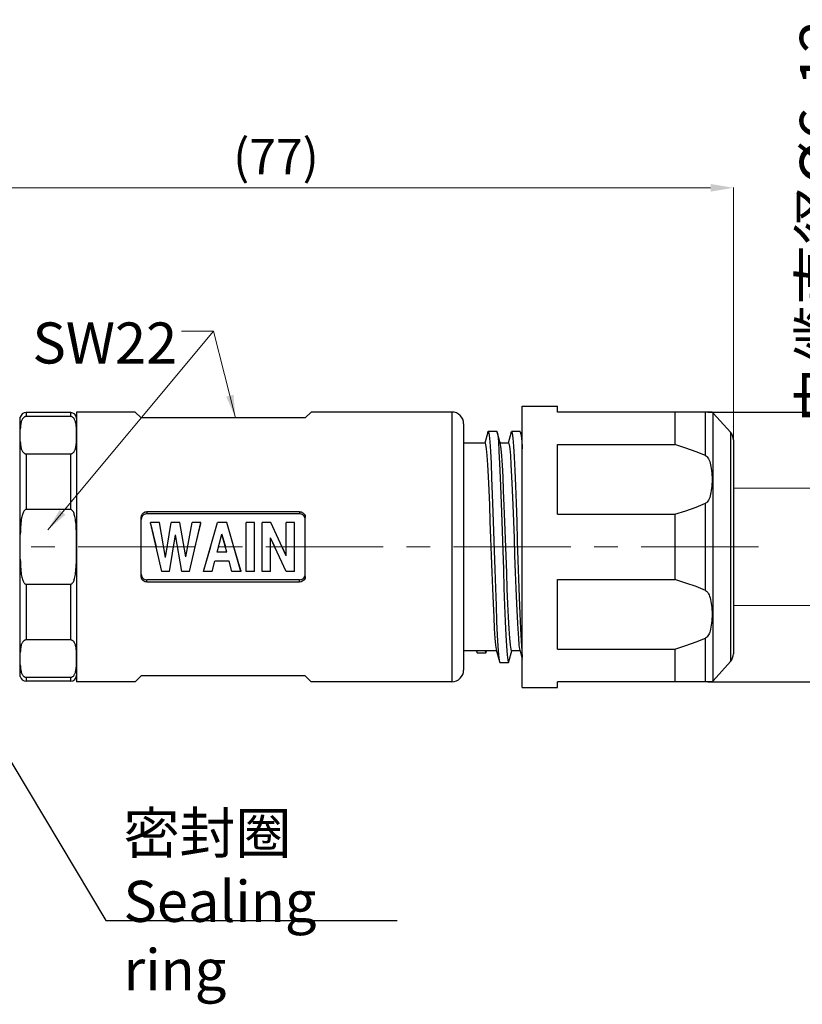
# Model space of a CAD drawing. Units: millimetres. Extents: x 11 to 1459, y 29 to 685.
# Drawn here: x 1178 to 1245, y 537 to 621 of the extents above; entities that cross this region are included whole.
import ezdxf

# ---------------------------------------------------------------- set-up
doc = ezdxf.new("R2010")
doc.units = ezdxf.units.MM
doc.header["$MEASUREMENT"] = 0
doc.linetypes.add('CENTER', pattern=[2, 1.25, -0.25, 0.25, -0.25])
doc.layers.get('0').update_dxf_attribs({"lineweight": 30})
doc.layers.add('DIM', color=3, linetype='Continuous', lineweight=15)
doc.layers.add('标注', color=6, linetype='Continuous', lineweight=0)
doc.styles.add('Romans字体', font='romans.shx', dxfattribs={"width": 0.75})
doc.styles.get("Standard").update_dxf_attribs({"font": '仿宋_GB2312.ttf', "width": 0.75})
doc.dimstyles.new('01', dxfattribs={"dimtxt": 3.5, "dimasz": 3, "dimexe": 1.2, "dimexo": 0.2, "dimgap": 1, "dimtad": 1, "dimdec": 1, "dimdsep": 46, "dimtxsty": 'Romans字体', "dimcen": 0, "dimclrd": 1, "dimclre": 6, "dimclrt": 4, "dimazin": 2, "dimtfac": 1, "dimtdec": 1, "dimtofl": 0, "dimtmove": 0, "dimatfit": 3, "dimfxl": 1, "dimtolj": 1, "dimtzin": 0, "dimarcsym": 0})
doc.dimstyles.new('lin01-1-1', dxfattribs={"dimscale": 1.5, "dimtxt": 2, "dimasz": 1.3, "dimexe": 0.02, "dimexo": 0.01, "dimgap": 0.25, "dimtad": 1, "dimdsep": 46, "dimtxsty": 'Standard', "dimcen": 0.09, "dimclrd": 1, "dimclre": 6, "dimclrt": 4, "dimadec": 1, "dimazin": 2, "dimtp": 0.01, "dimtm": 0.01, "dimtfac": 1, "dimtofl": 0, "dimtmove": 0, "dimatfit": 3, "dimfxl": 1, "dimtolj": 1, "dimlwd": 5, "dimlwe": 5, "dimarcsym": 0})

# ---------------------------------------------------------------- blocks, each defined once
blk = doc.blocks.new('*D33')
at = {"layer": 'Defpoints', "color": 0}
for p in [(1239.282, 606.186), (1161.282, 585.566), (1239.282, 584.681)]:
    blk.add_point(p, dxfattribs=at)
at = {"layer": '标注', "color": 6, "lineweight": 5}
for p, q in [((1161.282, 585.581), (1161.282, 606.216)), ((1239.282, 584.696), (1239.282, 606.216))]:
    blk.add_line(p, q, dxfattribs=at)
at = {"layer": '标注', "color": 1, "lineweight": 5}
blk.add_line((1163.232, 606.186), (1237.332, 606.186), dxfattribs=at)
at = {"layer": '标注', "color": 1}
for points in [[(1163.232, 606.511), (1163.232, 605.861), (1161.282, 606.186)], [(1237.332, 606.511), (1237.332, 605.861), (1239.282, 606.186)]]:
    blk.add_solid(points, dxfattribs=at)
at = {"layer": '标注', "color": 4, "insert": (1200.282, 608.847), "char_height": 3, "attachment_point": 5}
blk.add_mtext('\\A1;{\\Fromans|c134;(77)}', dxfattribs=at)
blk = doc.blocks.new('*D35')
at = {"layer": 'Defpoints', "color": 0}
for p in [(1239.267, 580.566), (1239.267, 570.566), (1249.718, 570.566)]:
    blk.add_point(p, dxfattribs=at)
at = {"layer": '标注', "color": 1, "lineweight": 5}
for p, q in [((1249.718, 580.566), (1249.718, 617.931)), ((1249.718, 572.516), (1249.718, 578.616))]:
    blk.add_line(p, q, dxfattribs=at)
at = {"layer": '标注', "color": 6, "lineweight": 5}
for p, q in [((1239.282, 580.566), (1249.748, 580.566)), ((1239.282, 570.566), (1249.748, 570.566))]:
    blk.add_line(p, q, dxfattribs=at)
at = {"layer": '标注', "color": 1}
for points in [[(1249.393, 578.616), (1250.043, 578.616), (1249.718, 580.566)], [(1249.393, 572.516), (1250.043, 572.516), (1249.718, 570.566)]]:
    blk.add_solid(points, dxfattribs=at)
at = {"layer": '标注', "color": 4, "insert": (1246.82, 603.246), "char_height": 3.75, "attachment_point": 5, "rotation": 90, "style": 'Romans字体'}
blk.add_mtext('\\A1;{\\fFangSong_GB2312|b0|i0|c134|p49;电缆直径}%%C6-12', dxfattribs=at)
blk = doc.blocks.new('*D36')
at = {"layer": 'Defpoints', "color": 0}
for p in [(1236.908, 587.066), (1236.908, 564.066), (1260.956, 564.066)]:
    blk.add_point(p, dxfattribs=at)
at = {"layer": 'DIM', "color": 6, "lineweight": -2}
for p, q in [((1237.108, 587.066), (1262.156, 587.066)), ((1237.108, 564.066), (1262.156, 564.066))]:
    blk.add_line(p, q, dxfattribs=at)
at = {"layer": 'DIM', "color": 1, "lineweight": -2}
blk.add_line((1260.956, 584.066), (1260.956, 567.066), dxfattribs=at)
at = {"layer": 'DIM', "color": 1}
for points in [[(1260.456, 584.066), (1261.456, 584.066), (1260.956, 587.066)], [(1260.456, 567.066), (1261.456, 567.066), (1260.956, 564.066)]]:
    blk.add_solid(points, dxfattribs=at)
at = {"layer": 'DIM', "color": 4, "insert": (1258.206, 575.566), "char_height": 3.5, "attachment_point": 5, "rotation": 90, "style": 'Romans字体'}
blk.add_mtext('\\A1;SW23', dxfattribs=at)

msp = doc.modelspace()

# ---------------------------------------------------------------- linework, layer by layer
at = {"color": 7, "linetype": 'Continuous', "lineweight": 25}
for p, q in [((1182.782, 587.016), (1178.972, 587.016)), ((1178.972, 587.016), (1178.972, 586.681)), ((1182.782, 586.681), (1182.782, 587.016)), ((1188.282, 587.066), (1183.282, 587.066)), ((1183.282, 587.066), (1183.282, 564.066)), ((1188.782, 586.566), (1188.282, 587.066)), ((1202.782, 586.566), (1203.282, 587.066)), ((1215.282, 587.066), (1203.282, 587.066)), ((1215.282, 587.066), (1215.282, 564.066)), ((1221.282, 563.566), (1221.282, 587.566)), ((1221.282, 587.566), (1224.282, 587.566)), ((1224.282, 587.066), (1224.282, 587.566)), ((1237.461, 587.066), (1224.282, 587.066)), ((1234.282, 587.066), (1234.282, 584.284)), ((1236.908, 583.35), (1236.908, 587.066)), ((1237.55, 586.979), (1237.461, 587.066)), ((1237.55, 564.153), (1237.55, 586.979)), ((1239.023, 585.352), (1237.55, 586.979)), ((1178.482, 564.516), (1178.482, 586.616)), ((1182.782, 586.681), (1178.972, 586.681)), ((1202.782, 586.566), (1188.782, 586.566)), ((1216.282, 586.066), (1216.282, 565.066)), ((1218.335, 585.345), (1218.086, 584.421)), ((1219.105, 585.416), (1218.373, 585.416)), ((1219.416, 584.337), (1219.143, 585.345)), ((1220.335, 585.345), (1220.086, 584.421)), ((1220.335, 585.345), (1220.373, 585.416)), ((1221.105, 585.416), (1220.373, 585.416)), ((1221.105, 585.416), (1221.143, 585.345)), ((1221.282, 584.833), (1221.143, 585.345)), ((1239.023, 585.352), (1239.023, 565.78)), ((1218.105, 584.416), (1216.282, 584.416)), ((1220.105, 584.416), (1219.394, 584.416)), ((1239.282, 584.681), (1239.282, 566.451)), ((1224.282, 578.347), (1224.282, 584.284)), ((1224.282, 584.284), (1234.282, 584.284)), ((1178.972, 583.503), (1182.782, 583.503)), ((1178.972, 583.503), (1178.972, 578.744)), ((1182.782, 578.744), (1182.782, 583.503)), ((1182.782, 578.744), (1178.972, 578.744)), ((1202.282, 578.566), (1189.282, 578.566)), ((1189.282, 578.566), (1189.282, 578.383)), ((1202.282, 578.566), (1202.282, 578.383)), ((1236.908, 571.85), (1236.908, 579.282)), ((1188.782, 573.051), (1188.782, 578.08)), ((1188.806, 578.048), (1188.782, 577.898)), ((1202.282, 578.383), (1189.282, 578.383)), ((1202.782, 577.898), (1202.757, 578.048)), ((1202.782, 573.051), (1202.782, 578.08)), ((1224.282, 578.347), (1234.282, 578.347)), ((1234.282, 578.347), (1234.282, 572.784)), ((1190.341, 577.658), (1189.582, 577.658)), ((1190.544, 573.473), (1189.582, 577.658)), ((1189.582, 577.566), (1189.582, 577.658)), ((1189.582, 577.566), (1190.063, 575.566)), ((1190.865, 574.664), (1190.341, 577.658)), ((1190.865, 574.664), (1191.354, 577.658)), ((1192.098, 577.658), (1191.354, 577.658)), ((1192.589, 574.709), (1192.098, 577.658)), ((1192.589, 574.709), (1193.141, 577.658)), ((1192.908, 573.473), (1193.87, 577.658)), ((1193.87, 577.658), (1193.141, 577.658)), ((1193.389, 575.566), (1193.87, 577.566)), ((1193.87, 577.566), (1193.87, 577.658)), ((1194.097, 573.473), (1195.301, 577.658)), ((1196.084, 577.658), (1195.301, 577.658)), ((1197.289, 573.473), (1196.084, 577.658)), ((1198.443, 577.658), (1197.75, 577.658)), ((1197.75, 573.473), (1197.75, 577.658)), ((1198.443, 573.473), (1198.443, 577.658)), ((1199.842, 577.658), (1199.117, 577.658)), ((1199.117, 573.473), (1199.117, 577.658)), ((1201.162, 574.794), (1199.842, 577.658)), ((1201.162, 574.794), (1201.162, 577.658)), ((1201.854, 577.658), (1201.162, 577.658)), ((1201.854, 573.473), (1201.854, 577.658)), ((1191.193, 573.473), (1191.708, 576.599)), ((1192.259, 573.473), (1191.708, 576.599)), ((1195.264, 575.104), (1195.678, 576.664)), ((1195.387, 575.566), (1195.678, 576.615)), ((1196.1, 575.104), (1195.678, 576.664)), ((1195.678, 576.615), (1195.678, 576.664)), ((1195.678, 576.615), (1195.975, 575.566)), ((1201.141, 573.473), (1199.809, 576.346)), ((1199.809, 573.473), (1199.809, 576.346)), ((1199.809, 576.311), (1200.171, 575.566)), ((1194.699, 575.566), (1194.097, 573.566)), ((1197.289, 573.566), (1196.686, 575.566)), ((1201.162, 574.829), (1200.806, 575.566)), ((1194.831, 573.473), (1195.066, 574.354)), ((1196.296, 574.354), (1195.066, 574.354)), ((1196.1, 575.125), (1195.264, 575.125)), ((1196.1, 575.104), (1195.264, 575.104)), ((1196.532, 573.473), (1196.296, 574.354)), ((1191.193, 573.473), (1190.544, 573.473)), ((1192.908, 573.473), (1192.259, 573.473)), ((1194.097, 573.566), (1194.097, 573.473)), ((1194.831, 573.473), (1194.097, 573.473)), ((1197.289, 573.473), (1196.532, 573.473)), ((1197.289, 573.566), (1197.289, 573.473)), ((1198.443, 573.473), (1197.75, 573.473)), ((1199.809, 573.473), (1199.117, 573.473)), ((1201.854, 573.473), (1201.141, 573.473)), ((1188.782, 573.234), (1188.806, 573.084)), ((1202.282, 572.748), (1189.282, 572.748)), ((1189.282, 572.566), (1189.282, 572.748)), ((1202.282, 572.566), (1202.282, 572.748)), ((1202.757, 573.084), (1202.782, 573.234)), ((1224.282, 566.847), (1224.282, 572.784)), ((1224.282, 572.784), (1234.282, 572.784)), ((1178.972, 572.387), (1182.782, 572.387)), ((1178.972, 572.387), (1178.972, 567.629)), ((1182.782, 567.629), (1182.782, 572.387)), ((1202.282, 572.566), (1189.282, 572.566)), ((1182.782, 567.629), (1178.972, 567.629)), ((1236.908, 564.066), (1236.908, 567.782)), ((1219.063, 566.795), (1219.335, 565.787)), ((1221.063, 566.795), (1221.282, 565.985)), ((1224.282, 566.847), (1234.282, 566.847)), ((1234.282, 566.847), (1234.282, 564.066)), ((1219.084, 566.716), (1216.282, 566.716)), ((1217.373, 566.716), (1217.395, 566.613)), ((1217.435, 566.538), (1218.167, 566.538)), ((1218.203, 566.603), (1218.235, 566.716)), ((1220.143, 565.787), (1220.393, 566.711)), ((1221.084, 566.716), (1220.373, 566.716)), ((1219.373, 565.716), (1220.105, 565.716)), ((1220.105, 565.716), (1220.143, 565.787)), ((1239.023, 565.78), (1237.55, 564.153)), ((1178.972, 564.45), (1182.782, 564.45)), ((1178.972, 564.45), (1178.972, 564.116)), ((1182.782, 564.116), (1182.782, 564.45)), ((1188.282, 564.066), (1188.782, 564.566)), ((1202.782, 564.566), (1188.782, 564.566)), ((1203.282, 564.066), (1202.782, 564.566)), ((1182.782, 564.116), (1178.972, 564.116)), ((1188.282, 564.066), (1183.282, 564.066)), ((1215.282, 564.066), (1203.282, 564.066)), ((1221.282, 563.566), (1224.282, 563.566)), ((1224.282, 563.566), (1224.282, 564.066)), ((1237.461, 564.066), (1224.282, 564.066)), ((1237.55, 564.153), (1237.461, 564.066))]:
    msp.add_line(p, q, dxfattribs=at)
at = {"color": 1, "linetype": 'CENTER', "lineweight": 0, "ltscale": 8}
msp.add_line((1241.424, 575.566), (1160.294, 575.566), dxfattribs=at)
at = {"color": 7, "linetype": 'Continuous', "lineweight": 25}
for points in [[(1178.972, 586.681), (1178.94, 586.68), (1178.907, 586.674), (1178.874, 586.664), (1178.841, 586.65), (1178.808, 586.631), (1178.777, 586.609), (1178.746, 586.582), (1178.717, 586.551), (1178.689, 586.516), (1178.662, 586.476), (1178.637, 586.431), (1178.612, 586.381), (1178.59, 586.325), (1178.569, 586.263), (1178.55, 586.195), (1178.533, 586.12), (1178.518, 586.038), (1178.506, 585.947), (1178.496, 585.847), (1178.488, 585.738), (1178.482, 585.617)], [(1182.782, 583.503), (1182.813, 583.505), (1182.846, 583.51), (1182.879, 583.52), (1182.912, 583.534), (1182.944, 583.553), (1182.976, 583.575), (1183.006, 583.602), (1183.035, 583.632), (1183.063, 583.667), (1183.09, 583.707), (1183.116, 583.751), (1183.14, 583.801), (1183.162, 583.856), (1183.183, 583.916), (1183.202, 583.983), (1183.219, 584.057), (1183.233, 584.139), (1183.246, 584.228), (1183.257, 584.326), (1183.265, 584.434), (1183.271, 584.552), (1183.275, 584.683), (1183.278, 584.827), (1183.279, 584.986), (1183.279, 585.16), (1183.278, 585.332), (1183.275, 585.487), (1183.271, 585.623), (1183.265, 585.746), (1183.257, 585.855), (1183.246, 585.955), (1183.234, 586.044), (1183.219, 586.126), (1183.202, 586.2), (1183.183, 586.267), (1183.162, 586.328), (1183.14, 586.383), (1183.116, 586.433), (1183.09, 586.477), (1183.063, 586.517), (1183.035, 586.552), (1183.006, 586.583), (1182.976, 586.609), (1182.944, 586.632), (1182.912, 586.65), (1182.879, 586.664), (1182.846, 586.674), (1182.813, 586.68), (1182.782, 586.681)], [(1218.335, 585.345), (1218.35, 585.389), (1218.373, 585.416)], [(1218.373, 585.416), (1218.403, 585.373), (1218.456, 585.083), (1218.51, 584.526), (1218.563, 583.719), (1218.616, 582.682), (1218.67, 581.447), (1218.723, 580.047), (1218.776, 578.521), (1218.83, 576.913), (1218.883, 575.267), (1218.936, 573.629), (1218.99, 572.046), (1219.043, 570.561), (1219.096, 569.216), (1219.15, 568.049), (1219.203, 567.093), (1219.256, 566.374), (1219.31, 565.912), (1219.335, 565.787)], [(1219.105, 585.416), (1219.135, 585.373), (1219.143, 585.345)], [(1219.143, 585.345), (1219.188, 585.083), (1219.242, 584.526), (1219.295, 583.719), (1219.348, 582.682), (1219.402, 581.447), (1219.455, 580.047), (1219.508, 578.521), (1219.562, 576.913), (1219.615, 575.267), (1219.668, 573.629), (1219.722, 572.046), (1219.775, 570.561), (1219.828, 569.216), (1219.882, 568.049), (1219.935, 567.093), (1219.988, 566.374), (1220.042, 565.912), (1220.095, 565.721), (1220.105, 565.716)], [(1220.373, 585.416), (1220.43, 585.262), (1220.483, 584.837), (1220.536, 584.152), (1220.59, 583.227), (1220.643, 582.088), (1220.696, 580.765), (1220.75, 579.297), (1220.803, 577.725), (1220.856, 576.092), (1220.91, 574.444), (1220.963, 572.828), (1221.016, 571.288), (1221.07, 569.869), (1221.123, 568.608), (1221.176, 567.543), (1221.23, 566.702), (1221.282, 566.124)], [(1221.143, 585.345), (1221.162, 585.262), (1221.215, 584.837), (1221.268, 584.152), (1221.282, 583.92)], [(1178.482, 584.567), (1178.488, 584.447), (1178.496, 584.337), (1178.506, 584.237), (1178.518, 584.147), (1178.533, 584.064), (1178.55, 583.989), (1178.569, 583.921), (1178.59, 583.859), (1178.612, 583.804), (1178.636, 583.754), (1178.662, 583.709), (1178.689, 583.669), (1178.717, 583.634), (1178.746, 583.603), (1178.777, 583.576), (1178.808, 583.553), (1178.841, 583.535), (1178.874, 583.52), (1178.907, 583.51), (1178.94, 583.505), (1178.972, 583.503)], [(1218.105, 584.416), (1218.158, 584.295), (1218.211, 583.936), (1218.263, 583.349), (1218.316, 582.55), (1218.368, 581.56), (1218.421, 580.406), (1218.474, 579.121), (1218.526, 577.738), (1218.579, 576.297), (1218.632, 574.835), (1218.684, 573.393), (1218.737, 572.011), (1218.79, 570.725), (1218.842, 569.572), (1218.895, 568.582), (1218.947, 567.783), (1219, 567.195), (1219.053, 566.837), (1219.063, 566.795)], [(1220.105, 584.416), (1220.158, 584.295), (1220.211, 583.936), (1220.263, 583.349), (1220.316, 582.55), (1220.368, 581.56), (1220.421, 580.406), (1220.474, 579.121), (1220.526, 577.738), (1220.579, 576.297), (1220.632, 574.835), (1220.684, 573.393), (1220.737, 572.011), (1220.79, 570.725), (1220.842, 569.572), (1220.895, 568.582), (1220.947, 567.783), (1221, 567.195), (1221.053, 566.837), (1221.063, 566.795)], [(1220.373, 566.716), (1220.321, 566.835), (1220.268, 567.195), (1220.215, 567.788), (1220.163, 568.584), (1220.11, 569.567), (1220.058, 570.711), (1220.006, 571.992), (1219.953, 573.363), (1219.901, 574.803), (1219.848, 576.261), (1219.796, 577.691), (1219.744, 579.067), (1219.691, 580.366), (1219.638, 581.537), (1219.585, 582.531), (1219.532, 583.332), (1219.479, 583.93), (1219.426, 584.295), (1219.416, 584.337)], [(1236.908, 583.35), (1236.102, 583.674), (1235.226, 583.984), (1234.282, 584.284)], [(1236.908, 583.35), (1236.984, 583.304), (1237.051, 583.24), (1237.109, 583.163), (1237.163, 583.073), (1237.212, 582.968), (1237.258, 582.85), (1237.3, 582.718), (1237.337, 582.572), (1237.37, 582.415), (1237.398, 582.248), (1237.421, 582.071), (1237.439, 581.889), (1237.451, 581.701), (1237.459, 581.509), (1237.461, 581.317), (1237.459, 581.125), (1237.451, 580.934), (1237.439, 580.746), (1237.421, 580.563), (1237.398, 580.386), (1237.37, 580.218), (1237.338, 580.061), (1237.3, 579.915), (1237.258, 579.782), (1237.213, 579.664), (1237.163, 579.56), (1237.109, 579.469), (1237.051, 579.392), (1236.984, 579.328), (1236.908, 579.282)], [(1178.972, 578.744), (1178.94, 578.741), (1178.907, 578.729), (1178.874, 578.709), (1178.841, 578.681), (1178.808, 578.644), (1178.777, 578.599), (1178.746, 578.545), (1178.717, 578.484), (1178.689, 578.413), (1178.662, 578.333), (1178.637, 578.243), (1178.612, 578.143), (1178.59, 578.032), (1178.569, 577.909), (1178.55, 577.773), (1178.533, 577.623), (1178.518, 577.457), (1178.506, 577.276), (1178.496, 577.076), (1178.488, 576.857), (1178.482, 576.616)], [(1182.782, 572.387), (1182.813, 572.391), (1182.846, 572.402), (1182.879, 572.422), (1182.912, 572.45), (1182.944, 572.487), (1182.976, 572.532), (1183.006, 572.585), (1183.035, 572.646), (1183.063, 572.716), (1183.09, 572.796), (1183.116, 572.884), (1183.14, 572.983), (1183.162, 573.093), (1183.183, 573.214), (1183.202, 573.349), (1183.219, 573.496), (1183.233, 573.659), (1183.246, 573.837), (1183.257, 574.033), (1183.265, 574.249), (1183.271, 574.486), (1183.275, 574.747), (1183.278, 575.035), (1183.279, 575.354), (1183.279, 575.701), (1183.278, 576.045), (1183.275, 576.355), (1183.271, 576.628), (1183.265, 576.873), (1183.257, 577.093), (1183.246, 577.291), (1183.234, 577.471), (1183.219, 577.634), (1183.202, 577.782), (1183.183, 577.916), (1183.162, 578.038), (1183.14, 578.148), (1183.116, 578.247), (1183.09, 578.336), (1183.063, 578.415), (1183.035, 578.485), (1183.006, 578.547), (1182.976, 578.6), (1182.944, 578.645), (1182.912, 578.682), (1182.879, 578.71), (1182.846, 578.729), (1182.813, 578.741), (1182.782, 578.744)], [(1188.782, 578.08), (1188.806, 578.231), (1188.877, 578.367), (1188.987, 578.473), (1189.127, 578.542), (1189.282, 578.566)], [(1202.282, 578.566), (1202.436, 578.542), (1202.576, 578.473), (1202.686, 578.367), (1202.757, 578.231), (1202.782, 578.08)], [(1234.282, 578.347), (1235.225, 578.647), (1236.102, 578.958), (1236.908, 579.282)], [(1189.282, 578.383), (1189.127, 578.36), (1188.987, 578.291), (1188.877, 578.184), (1188.806, 578.048)], [(1202.757, 578.048), (1202.686, 578.184), (1202.576, 578.291), (1202.436, 578.36), (1202.282, 578.383)], [(1178.482, 574.516), (1178.488, 574.275), (1178.496, 574.055), (1178.506, 573.856), (1178.518, 573.675), (1178.533, 573.51), (1178.55, 573.36), (1178.569, 573.224), (1178.59, 573.1), (1178.612, 572.989), (1178.636, 572.889), (1178.662, 572.799), (1178.689, 572.719), (1178.717, 572.649), (1178.746, 572.587), (1178.777, 572.533), (1178.808, 572.488), (1178.841, 572.451), (1178.874, 572.422), (1178.907, 572.403), (1178.94, 572.391), (1178.972, 572.387)], [(1189.282, 572.566), (1189.127, 572.589), (1188.988, 572.658), (1188.877, 572.765), (1188.806, 572.901), (1188.782, 573.051)], [(1188.806, 573.084), (1188.877, 572.948), (1188.988, 572.841), (1189.127, 572.772), (1189.282, 572.748)], [(1202.282, 572.748), (1202.436, 572.772), (1202.576, 572.841), (1202.686, 572.948), (1202.757, 573.084)], [(1202.782, 573.051), (1202.757, 572.901), (1202.686, 572.765), (1202.576, 572.658), (1202.436, 572.589), (1202.282, 572.566)], [(1236.908, 571.85), (1236.102, 572.174), (1235.226, 572.484), (1234.282, 572.784)], [(1236.908, 571.85), (1236.983, 571.804), (1237.05, 571.74), (1237.109, 571.663), (1237.162, 571.573), (1237.212, 571.47), (1237.257, 571.352), (1237.299, 571.22), (1237.337, 571.075), (1237.37, 570.918), (1237.397, 570.751), (1237.42, 570.575), (1237.438, 570.393), (1237.451, 570.205), (1237.459, 570.014), (1237.461, 569.821), (1237.459, 569.628), (1237.451, 569.437), (1237.439, 569.248), (1237.421, 569.064), (1237.398, 568.886), (1237.37, 568.718), (1237.337, 568.56), (1237.3, 568.413), (1237.258, 568.281), (1237.212, 568.162), (1237.162, 568.058), (1237.109, 567.968), (1237.05, 567.892), (1236.983, 567.828), (1236.908, 567.782)], [(1178.972, 567.629), (1178.94, 567.627), (1178.907, 567.621), (1178.874, 567.611), (1178.841, 567.597), (1178.808, 567.579), (1178.777, 567.556), (1178.746, 567.529), (1178.717, 567.498), (1178.689, 567.463), (1178.662, 567.423), (1178.637, 567.378), (1178.612, 567.328), (1178.59, 567.273), (1178.569, 567.211), (1178.55, 567.143), (1178.533, 567.068), (1178.518, 566.985), (1178.506, 566.895), (1178.496, 566.795), (1178.488, 566.685), (1178.482, 566.565)], [(1182.782, 564.45), (1182.813, 564.452), (1182.846, 564.458), (1182.879, 564.468), (1182.912, 564.482), (1182.944, 564.5), (1182.976, 564.523), (1183.006, 564.549), (1183.035, 564.58), (1183.063, 564.615), (1183.09, 564.654), (1183.116, 564.699), (1183.14, 564.748), (1183.162, 564.803), (1183.183, 564.864), (1183.202, 564.931), (1183.219, 565.005), (1183.233, 565.086), (1183.246, 565.175), (1183.257, 565.273), (1183.265, 565.381), (1183.271, 565.5), (1183.275, 565.63), (1183.278, 565.774), (1183.279, 565.934), (1183.279, 566.107), (1183.278, 566.279), (1183.275, 566.434), (1183.271, 566.571), (1183.265, 566.693), (1183.257, 566.803), (1183.246, 566.902), (1183.234, 566.992), (1183.219, 567.074), (1183.202, 567.148), (1183.183, 567.215), (1183.162, 567.276), (1183.14, 567.331), (1183.116, 567.38), (1183.09, 567.425), (1183.063, 567.464), (1183.035, 567.499), (1183.006, 567.53), (1182.976, 567.557), (1182.944, 567.579), (1182.912, 567.597), (1182.879, 567.612), (1182.846, 567.621), (1182.813, 567.627), (1182.782, 567.629)], [(1234.282, 566.847), (1235.225, 567.147), (1236.102, 567.458), (1236.908, 567.782)], [(1217.395, 566.613), (1217.417, 566.553), (1217.435, 566.538)], [(1218.105, 566.716), (1218.149, 566.553), (1218.167, 566.538)], [(1218.167, 566.538), (1218.193, 566.572), (1218.203, 566.603)], [(1178.482, 565.515), (1178.488, 565.394), (1178.496, 565.284), (1178.506, 565.185), (1178.518, 565.094), (1178.533, 565.011), (1178.55, 564.937), (1178.569, 564.869), (1178.59, 564.807), (1178.612, 564.751), (1178.636, 564.701), (1178.662, 564.656), (1178.689, 564.616), (1178.717, 564.581), (1178.746, 564.55), (1178.777, 564.523), (1178.808, 564.501), (1178.841, 564.482), (1178.874, 564.468), (1178.907, 564.458), (1178.94, 564.452), (1178.972, 564.45)], [(1219.335, 565.787), (1219.363, 565.721), (1219.373, 565.716)]]:
    msp.add_lwpolyline(points, dxfattribs=at)
for centre, radius, start, end in [((1178.972, 586.516), 0.5, 90, 168.46304), ((1182.782, 586.516), 0.5, 0, 90), ((1215.282, 586.066), 1, 0, 90), ((1236.809, 586.308), 1, 42.1447, 49.26094), ((1178.082, 585.116), 0.5, 36.20356, 45.15004), ((1238.282, 584.681), 1, 0, 42.1447), ((1238.282, 566.451), 1, 317.8553, 0), ((1178.082, 566.016), 0.5, 314.84996, 323.79644), ((1178.972, 564.616), 0.5, 191.53696, 270), ((1182.782, 564.616), 0.5, 270, 360), ((1215.282, 565.066), 1, 270, 0), ((1236.809, 564.824), 1, 310.73906, 317.8553)]:
    msp.add_arc(centre, radius, start, end, dxfattribs=at)

# ---------------------------------------------------------------- texts
at = {"layer": 'DIM', "color": 4, "insert": (1187.281, 537.754), "char_height": 3.5, "attachment_point": 7, "style": 'Romans字体'}
msp.add_mtext('{\\fSimSun|b0|i0|c134|p2;密封圈}\\PSealing ring', dxfattribs=at)
at = {"layer": '标注', "color": 4, "insert": (1191.859, 594.703), "char_height": 3.5, "attachment_point": 3}
msp.add_mtext('{\\Fromans|c134;SW22}', dxfattribs=at)

# ---------------------------------------------------------------- dimensions: what is measured, and where the dimension line sits
at = {"layer": 'DIM'}
dim = msp.add_linear_dim(base=(1260.956, 564.066), p1=(1236.908, 587.066), p2=(1236.908, 564.066), angle=90, text='SW<>', dimstyle='01', dxfattribs=at)
dim.commit()
dim.dimension.update_dxf_attribs({"geometry": '*D36', "text_midpoint": (1258.206, 575.566)})
at = {"layer": '标注'}
dim = msp.add_linear_dim(base=(1249.718, 570.566), p1=(1239.267, 580.566), p2=(1239.267, 570.566), angle=90, text='{\\fFangSong_GB2312|b0|i0|c134|p49;电缆直径}%%C6-12', dimstyle='lin01-1-1', override={"dimtxt": 2.5, "dimtxsty": 'Romans字体'}, dxfattribs=at)
dim.commit()
dim.dimension.update_dxf_attribs({"geometry": '*D35', "text_midpoint": (1249.718, 603.246), "dimtype": 160})
dim = msp.add_linear_dim(base=(1239.282, 606.186), p1=(1161.282, 585.566), p2=(1239.282, 584.681), text='{\\Fromans|c134;(77)}', dimstyle='lin01-1-1', dxfattribs=at)
dim.commit()
dim.dimension.update_dxf_attribs({"geometry": '*D33', "text_midpoint": (1200.282, 606.186), "dimtype": 160})

# ---------------------------------------------------------------- leaders
at = {"layer": 'DIM'}
msp.add_leader([(1175.765, 560.444), (1185.767, 543.72), (1210.622, 543.72)], dimstyle='01', override={"dimgap": 1, "dimtad": 0}, dxfattribs=at)
at = {"layer": '标注'}
msp.add_leader([(1180.834, 577.014), (1194.95, 593.953)], dimstyle='lin01-1-1', override={"dimgap": 0.25, "dimtad": 0}, dxfattribs=at)
at = {"layer": '标注', "annotation_type": 0, "has_hookline": 1, "hookline_direction": 1, "text_width": 9.75}
msp.add_leader([(1196.83, 586.566), (1194.95, 593.953), (1192.234, 593.953)], dimstyle='lin01-1-1', override={"dimgap": 0.25, "dimtad": 0}, dxfattribs=at)

doc.saveas('drawing.dxf')
